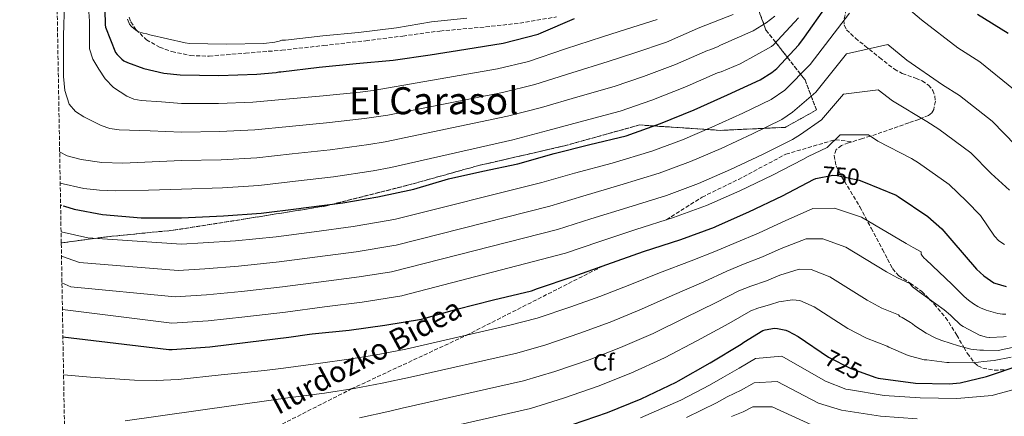
# Model space of a CAD drawing. Units: metres. Extents: x 620769 to 624211, y 4748000 to 4750374.
# Drawn here: x 620784 to 621203, y 4748318 to 4748487 of the extents above; entities that cross this region are included whole.
import ezdxf
from ezdxf.enums import TextEntityAlignment as Align

# ---------------------------------------------------------------- set-up
doc = ezdxf.new("R2010")
doc.units = ezdxf.units.M
doc.header["$MEASUREMENT"] = 0
doc.linetypes.add('DGN Style 3', pattern=[2.435891, 1.739922, -0.695969])
doc.linetypes.add('DGN Style 5', pattern=[1.217945, 0.521977, -0.695969])
for name, color, linetype, lineweight in [('Cota de curva de nivel directora', 7, 'Continuous', 0), ('Curva de nivel directora', 30, 'Continuous', 30), ('Curva de nivel directora no vista', 30, 'DGN Style 5', 30), ('Curva de nivel intermedia', 30, 'Continuous', 0), ('Etiqueta de zona arbolada', 92, 'Continuous', 0), ('Linea de separación interior de zonas arboladas', 92, 'DGN Style 3', 0), ('Senda', 7, 'DGN Style 3', 0), ('Texto de Área (paraje) menor', 7, 'Continuous', 0), ('Zona arbolada', 92, 'DGN Style 3', 0)]:
    doc.layers.add(name, color=color, linetype=linetype, lineweight=lineweight)
doc.styles.add('Style-Arial', font='arial.ttf')

msp = doc.modelspace()

# ---------------------------------------------------------------- linework, layer by layer
at = {"layer": 'Curva de nivel directora', "color": 30, "linetype": 'Continuous', "lineweight": 30, "flags": 128}
for points, elevation in [([(620820.17, 4748497.34), (620820.39, 4748484.28), (620820.62, 4748483.32), (620824.84, 4748472.51), (620825.51, 4748471.64), (620827.5, 4748469.72), (620828.39, 4748469.08), (620829.93, 4748468.28), (620836.94, 4748465.72), (620845.38, 4748463.8), (620852.36, 4748463.1), (620868.78, 4748462.78), (620885, 4748463.26), (620893.15, 4748464.05), (620894.3, 4748464.27), (620895.16, 4748464.32), (620911.48, 4748466.38), (620927.22, 4748467.85), (620942.92, 4748469.27), (620958.67, 4748471.57), (620973.95, 4748473.92), (620989.86, 4748476.48), (621004.73, 4748480.33), (621006.04, 4748480.93), (621020.12, 4748487.02)], 800), ([(620803.15, 4748407.12), (620807.17, 4748405.82), (620819.3, 4748403.51), (620835.72, 4748402.11), (620852.97, 4748402.11), (620870.85, 4748402.94), (620886.76, 4748404.12), (620902.89, 4748406.07), (620903.8, 4748406.19), (620904.87, 4748406.4), (620905.98, 4748406.47), (620921.6, 4748408.53), (620936.51, 4748411.12), (620951.72, 4748414.32), (620966.48, 4748418.77), (620981.22, 4748422.01), (620996.02, 4748425.2), (621011.52, 4748429.52), (621026.65, 4748433.32), (621042.12, 4748437.02), (621056.73, 4748442.27), (621071.06, 4748448.12), (621085.26, 4748454.56), (621099.18, 4748460.94), (621104.09, 4748464.04), (621106.23, 4748465.81), (621115.71, 4748475.85), (621118.1, 4748479.15), (621127.26, 4748492.14)], 775), ([(621191.62, 4748488.87), (621204.78, 4748480.8)], 775), ([(620802.44, 4748351.48), (620847.47, 4748346.06), (620848.88, 4748346.12), (620865.01, 4748347.18), (620881.13, 4748349.16), (620898.54, 4748351.34), (620907.42, 4748352.58), (620908.47, 4748352.67), (620924.27, 4748354.32), (620939.39, 4748356.4), (620954.99, 4748359.04), (620970.08, 4748363.25), (620985.74, 4748367.24), (621001.91, 4748371.1), (621004.37, 4748372.05), (621019.62, 4748377.14), (621033.94, 4748382.19), (621049.55, 4748387.74), (621065.42, 4748392.93), (621079.7, 4748398.12), (621080.58, 4748398.61), (621094.4, 4748404.64), (621108.64, 4748411.44), (621121.92, 4748418.49), (621122.88, 4748418.83), (621130.15, 4748420.32), (621131.94, 4748420.18), (621141.26, 4748418.2), (621143.11, 4748417.54), (621157.08, 4748411.72), (621157.86, 4748411.24), (621170.51, 4748402.72), (621176.53, 4748397.39), (621180.81, 4748392.49), (621191.2, 4748380.21), (621194.31, 4748377.39), (621198.69, 4748374.43), (621199, 4748374.29), (621203.87, 4748372.83)], 750), ([(621019.3, 4748314.04), (621034.16, 4748319.19), (621048.6, 4748325.03), (621063.46, 4748332.1), (621064.44, 4748332.75), (621077.93, 4748340.34), (621091.16, 4748348.29), (621092.3, 4748349.2), (621100.35, 4748354.09), (621101.32, 4748354.41), (621105.31, 4748355.09), (621106.63, 4748355.04), (621110.04, 4748354.28), (621111.03, 4748353.9), (621115.38, 4748351.6), (621128.26, 4748342.82), (621137.78, 4748337.93), (621148.38, 4748334.11), (621149.46, 4748333.91), (621165.28, 4748331.66), (621179.65, 4748331.39), (621184.36, 4748331.88), (621195.55, 4748334.51), (621210.74, 4748339.65)], 725)]:
    msp.add_lwpolyline(points, dxfattribs=dict(at, elevation=elevation))
at = {"layer": 'Curva de nivel directora no vista', "color": 30, "linetype": 'DGN Style 5', "lineweight": 30, "elevation": 775, "flags": 128}
msp.add_lwpolyline([(620801.45, 4748407.66), (620803.15, 4748407.12)], dxfattribs=at)
at = {"layer": 'Curva de nivel intermedia', "color": 30, "linetype": 'Continuous', "lineweight": 0, "flags": 128}
for points, elevation in [([(620813.01, 4748495.98), (620813.74, 4748485.94), (620813.69, 4748480.05), (620813.74, 4748474.16), (620815.19, 4748469.71), (620817.67, 4748465.52), (620820.46, 4748461.34), (620823.96, 4748457.66), (620829.57, 4748453.92), (620832.59, 4748452.74), (620835.75, 4748452.17), (620844.36, 4748451.53), (620852.97, 4748450.89), (620868.63, 4748450.82), (620883.24, 4748451.37), (620897.25, 4748452.66), (620913.18, 4748454.05), (620928.95, 4748455.65), (620934.54, 4748456.33), (620987.33, 4748465.62), (621000.58, 4748468.74), (621016.39, 4748474.11), (621032.03, 4748479.23), (621042.3, 4748482.48), (621055.31, 4748486.66)], 795), ([(621157.59, 4748495.21), (621167.79, 4748486.5), (621183.28, 4748474.55), (621192.71, 4748468.54), (621207.04, 4748456.92)], 770), ([(620803.12, 4748493.55), (620802.74, 4748479.66), (620802.66, 4748471.02), (620802.74, 4748462.38), (620803.21, 4748456.43), (620805.1, 4748450.6), (620807.78, 4748447.36), (620811.38, 4748445.1), (620818.69, 4748441.42), (620822.44, 4748440.16), (620826.32, 4748439.6), (620839.64, 4748439.14), (620852.97, 4748438.69), (620869.19, 4748438.85), (620884.12, 4748439.56), (620898.66, 4748441.02), (620914.67, 4748442.59), (620930.81, 4748444.51), (620940.75, 4748445.92), (620989.5, 4748455.51), (621003.32, 4748458.94), (621018.96, 4748463.91), (621034.55, 4748468.67), (621045.9, 4748472.42), (621059.25, 4748477.03), (621072.48, 4748482.76), (621073.54, 4748483.16), (621087.75, 4748488.73)], 790), ([(620801.05, 4748430.19), (620804.31, 4748428.6), (620810.18, 4748427.02), (620819.01, 4748425.65), (620827.89, 4748425.46), (620840.43, 4748425.98), (620852.97, 4748426.5), (620869.74, 4748426.88), (620885, 4748427.74), (620900.07, 4748429.37), (620916.16, 4748431.12), (620932.67, 4748433.36), (620939.59, 4748434.48), (620991.67, 4748445.41), (621006.05, 4748449.13), (621021.52, 4748453.72), (621037.07, 4748458.12), (621049.51, 4748462.37), (621063.19, 4748467.39), (621076.74, 4748473.36), (621077.75, 4748473.64), (621081, 4748474.97), (621082.24, 4748475.68), (621096.22, 4748481.81), (621101.79, 4748485.16), (621105.46, 4748488.06)], 785), ([(620801.29, 4748416.88), (620811.34, 4748414.64), (620818.02, 4748413.86), (620824.75, 4748413.67), (620838.86, 4748413.99), (620852.97, 4748414.3), (620870.3, 4748414.91), (620885.88, 4748415.93), (620901.48, 4748417.72), (620917.65, 4748419.65), (620934.53, 4748422.21), (620942.02, 4748423.58), (620993.85, 4748435.3), (621008.78, 4748439.32), (621024.09, 4748443.52), (621039.59, 4748447.57), (621053.12, 4748452.32), (621067.12, 4748457.76), (621081, 4748463.96), (621082.53, 4748464.37), (621090.74, 4748467.75), (621103.97, 4748475.09), (621104.82, 4748475.81), (621115.55, 4748487.36)], 780), ([(620801.65, 4748396.17), (620813.07, 4748393.6), (620852.87, 4748390.94), (620862.11, 4748391.43), (620875.82, 4748392.4), (620893.2, 4748394.06), (620909.31, 4748396.11), (620926.02, 4748398.41), (620941.67, 4748401.08), (620943.98, 4748401.54), (621006.26, 4748417.12), (621020.22, 4748421.11), (621036.17, 4748425.39), (621053.13, 4748430.48), (621066.14, 4748435.41), (621078.65, 4748440.75), (621091.77, 4748446.78), (621103.86, 4748452.53), (621109.68, 4748456.55), (621120.52, 4748467.4), (621137.21, 4748489.32)], 770), ([(620829.92, 4748486.77), (620830.42, 4748485.33), (620830.83, 4748484.62), (620831.52, 4748483.74), (620831.86, 4748483.39), (620833.96, 4748481.77), (620834.69, 4748481.38), (620836.56, 4748480.78), (620838.09, 4748480.49), (620839.4, 4748480.12), (620854.46, 4748476.65), (620856.37, 4748476.46), (620871.97, 4748476.11), (620887.94, 4748476.33), (620892.6, 4748477), (620894.54, 4748477.44), (620895.63, 4748477.76), (620897.22, 4748477.87), (620913.08, 4748479.64), (620928.21, 4748481.01), (620944.43, 4748483.04), (620959.26, 4748485.58), (620974.33, 4748487.13)], 805), ([(620801.83, 4748385.82), (620809.43, 4748383.18), (620851.52, 4748379.72), (620862.83, 4748380.37), (620877.15, 4748381.59), (620894.54, 4748383.38), (620910.8, 4748385.5), (620927.28, 4748387.69), (620943.34, 4748390.36), (620944.22, 4748390.53), (621009.6, 4748407.13), (621023.65, 4748411.38), (621039.52, 4748415.98), (621056.2, 4748421.1), (621069.53, 4748426.09), (621082.59, 4748431.72), (621095.99, 4748437.94), (621108.37, 4748444.02), (621112.98, 4748447.12), (621122.93, 4748455.63), (621135.89, 4748472.04), (621153.51, 4748475.96), (621161.62, 4748469.26), (621176.73, 4748458.84), (621184, 4748454.21), (621197.91, 4748443.37), (621207.99, 4748432.91)], 765), ([(620802.03, 4748374.42), (620805.79, 4748372.77), (620850.17, 4748368.5), (620863.56, 4748369.31), (620878.48, 4748370.78), (620895.87, 4748372.7), (620912.28, 4748374.89), (620928.54, 4748376.97), (620942.25, 4748379.2), (621012.94, 4748397.13), (621027.08, 4748401.65), (621042.86, 4748406.56), (621059.27, 4748411.71), (621072.92, 4748416.77), (621086.52, 4748422.7), (621100.21, 4748429.11), (621112.89, 4748435.51), (621116.28, 4748437.69), (621125.34, 4748443.86), (621134.58, 4748454.75), (621149.42, 4748456.71), (621155.45, 4748452.02), (621170.18, 4748443.13), (621175.28, 4748439.89), (621188.78, 4748429.82), (621197.51, 4748421.07), (621205.24, 4748413.85)], 760), ([(620802.23, 4748363.05), (620848.82, 4748357.28), (620864.28, 4748358.24), (620879.81, 4748359.97), (620897.21, 4748362.02), (620913.76, 4748364.28), (620929.8, 4748366.25), (620946.67, 4748368.93), (620947.04, 4748369), (621016.28, 4748387.14), (621030.51, 4748391.92), (621046.21, 4748397.15), (621062.35, 4748402.32), (621076.31, 4748407.45), (621090.46, 4748413.67), (621104.42, 4748420.28), (621117.41, 4748427), (621119.58, 4748428.26), (621127.75, 4748432.09), (621133.26, 4748437.47), (621145.34, 4748437.45), (621149.28, 4748434.78), (621163.63, 4748427.42), (621166.57, 4748425.57), (621179.65, 4748416.27), (621187.02, 4748409.23), (621193.02, 4748403.17), (621195.97, 4748398.76), (621198.91, 4748394.35), (621200.8, 4748392.37), (621203.2, 4748390.76)], 755), ([(620802.72, 4748335.25), (620814.14, 4748334.29), (620832.84, 4748333.06), (620842.18, 4748332.83), (620851.49, 4748333.31), (620869.85, 4748335.2), (620888.22, 4748337.09), (620896.37, 4748338.13), (620912.11, 4748340.24), (620924.07, 4748341.93), (620935.1, 4748343.7), (620948.41, 4748346.16), (620992.62, 4748356.36), (621004.21, 4748359.41), (621018.55, 4748364.22), (621030.95, 4748368.67), (621043.73, 4748373.55), (621056.38, 4748378.64), (621069.84, 4748383.77), (621079.83, 4748387.86), (621089.01, 4748391.64), (621098.41, 4748395.61), (621108.56, 4748400.33), (621121.62, 4748406.18), (621130.88, 4748406.26), (621142.31, 4748402.37), (621161.27, 4748391.27), (621164.25, 4748389.51), (621167.68, 4748387.59), (621167.73, 4748386.64), (621168.31, 4748385.76), (621169, 4748384.96), (621169.76, 4748384.32), (621180.92, 4748373.67), (621185.97, 4748368.62), (621187.91, 4748367.11), (621189.95, 4748365.45), (621191.78, 4748364.35), (621192.95, 4748363.85), (621195.4, 4748362.85), (621200.32, 4748361.42), (621202.35, 4748361.15), (621203.67, 4748361.17)], 745), ([(620828.88, 4748315.63), (620859.97, 4748320.06), (620891.05, 4748324.48), (620898.17, 4748325.41), (620913.72, 4748327.47), (620926.4, 4748329.42), (620938.35, 4748331.75), (620950.3, 4748334.29), (620995.57, 4748344.54), (621007.98, 4748348.06), (621022.45, 4748352.96), (621035.36, 4748357.76), (621048.66, 4748363.19), (621061.76, 4748369.06), (621075.17, 4748374.9), (621084.96, 4748379.42), (621092.09, 4748382.34), (621100.14, 4748385.48), (621108.08, 4748389.01), (621118.72, 4748393.21), (621125.92, 4748393.17), (621135.58, 4748389.68), (621153.02, 4748379.16), (621157.63, 4748376.62), (621162.86, 4748374.22), (621163.39, 4748373.41), (621163.97, 4748372.8), (621166.79, 4748370.58), (621177.55, 4748363), (621180.18, 4748360.61), (621180.75, 4748360.04), (621184.39, 4748356.62), (621185.55, 4748355.82), (621192.76, 4748352.05), (621193, 4748351.95), (621195.58, 4748351.28), (621196.72, 4748351.14), (621196.94, 4748351.12), (621202.7, 4748351.43), (621203.86, 4748351.55)], 740), ([(620928.72, 4748316.91), (620941.59, 4748319.8), (620946.8, 4748321.05), (620998.53, 4748332.73), (621011.75, 4748336.72), (621026.36, 4748341.71), (621039.78, 4748346.85), (621053.59, 4748352.83), (621067.15, 4748359.49), (621080.5, 4748366.03), (621090.09, 4748370.98), (621095.17, 4748373.03), (621101.86, 4748375.35), (621107.59, 4748377.68), (621115.83, 4748380.23), (621120.96, 4748380.08), (621128.84, 4748376.98), (621144.76, 4748367.04), (621151.02, 4748363.72), (621158.03, 4748360.85), (621158.67, 4748360.06), (621159.64, 4748359.65), (621163.17, 4748357.61), (621164.03, 4748356.94), (621165.05, 4748356.1), (621169.79, 4748352.98), (621173.98, 4748350.91), (621176.54, 4748349.89), (621183.57, 4748347.56), (621188.78, 4748346.25), (621192.66, 4748345.79), (621194.18, 4748345.71), (621200.64, 4748345.69), (621201.82, 4748345.84), (621206.38, 4748346.85)], 735), ([(620950.94, 4748309.48), (621001.48, 4748320.91), (621015.52, 4748325.38), (621030.26, 4748330.45), (621044.19, 4748335.94), (621058.52, 4748342.46), (621072.54, 4748349.91), (621085.83, 4748357.16), (621095.22, 4748362.54), (621098.24, 4748363.72), (621103.59, 4748365.22), (621107.11, 4748366.36), (621112.94, 4748367.25), (621116, 4748366.99), (621122.11, 4748364.29), (621136.51, 4748354.93), (621144.4, 4748350.83), (621153.21, 4748347.48), (621154.01, 4748347.04), (621162.21, 4748343.55), (621168.94, 4748341.69), (621169.86, 4748341.64), (621170.18, 4748341.61), (621178.66, 4748340.48), (621179.56, 4748340.48), (621189.93, 4748340.38), (621194.22, 4748340.87), (621198.74, 4748341.39), (621206.01, 4748342.82)], 730), ([(621048.25, 4748316.91), (621065.38, 4748324.47), (621077.58, 4748330.89), (621083.36, 4748334.18), (621090.29, 4748338.04), (621097.19, 4748342.22), (621108.46, 4748343.26), (621126.98, 4748332.61), (621135.62, 4748329.19), (621136.79, 4748328.99), (621151.94, 4748326.39), (621167.22, 4748325.49), (621182.95, 4748325.19), (621197.91, 4748326.51), (621199.3, 4748326.83), (621214.71, 4748330.95)], 720), ([(621067.89, 4748317.12), (621080.55, 4748323.31), (621085.14, 4748325.83), (621091.11, 4748328.79), (621096.6, 4748331.91), (621106.36, 4748332.44), (621124.04, 4748323.26), (621133.78, 4748320.19), (621150.33, 4748317.68), (621165.97, 4748316.52)], 715), ([(621086.93, 4748317.49), (621091.93, 4748319.55), (621096.01, 4748321.6), (621104.26, 4748321.61), (621121.1, 4748313.91)], 710)]:
    msp.add_lwpolyline(points, dxfattribs=dict(at, elevation=elevation))
at = {"layer": 'Linea de separación interior de zonas arboladas', "color": 92, "linetype": 'DGN Style 3', "lineweight": 0}
for points in [[(621097.39, 4748493.63, 790), (621100.76, 4748484.54, 785), (621101.65, 4748482.14, 783.64), (621105.79, 4748476.85, 780), (621110.72, 4748470.56, 775), (621116.41, 4748463.29, 770), (621118.29, 4748460.89, 768.63), (621123.15, 4748448.09, 764.79), (621109.84, 4748440.67, 765.04), (621082.19, 4748439.39, 766.58), (621076.37, 4748439.78, 770), (621053.96, 4748441.27, 775), (621047.81, 4748441.68, 776.38)], [(620801.73, 4748391.46, 765.97), (620821.48, 4748394.1, 767.56), (620849.38, 4748396.85, 769.93), (620880.29, 4748401.71, 769.74), (620914.02, 4748407.15, 771.02), (620949.09, 4748415.98, 771.6), (620979.43, 4748424.43, 771.6), (621015.97, 4748432.82, 771.66), (621047.81, 4748441.68, 776.38)]]:
    msp.add_polyline3d(points, dxfattribs=at)
at = {"layer": 'Senda', "color": 7, "linetype": 'DGN Style 3', "lineweight": 0}
for points in [[(621135.82, 4748490.97, 771.44), (621134.8, 4748486.39, 770.79), (621134.92, 4748484.14, 770.44), (621135.89, 4748482.27, 770.04), (621139.72, 4748478.69, 768.67), (621143.76, 4748475.42, 767.16), (621150, 4748470.38, 765.02), (621156.3, 4748465.44, 762.93), (621159.68, 4748463.58, 762.6), (621165.33, 4748461.67, 762.08), (621168.16, 4748460.45, 761.82), (621170.83, 4748458.65, 761.54), (621172.65, 4748456.44, 761.3), (621173.58, 4748453.98, 761.07), (621173.77, 4748451.8, 760.88), (621173.06, 4748448.3, 760.57), (621172.18, 4748446.83, 760.42), (621170.89, 4748445.79, 760.28), (621167.88, 4748444.52, 760), (621166.69, 4748444.03, 759.87), (621162.45, 4748442.59, 759.15), (621155.59, 4748440.18, 757.42), (621148.75, 4748437.79, 755.59), (621146.08, 4748436.95, 755), (621142.7, 4748435.88, 754.36), (621138.34, 4748434.55, 753.62)], [(621059.25, 4748401.33, 755), (621074.48, 4748410.95, 756), (621089.94, 4748418.51, 756), (621110.12, 4748429.24, 756), (621131.17, 4748435.43, 755), (621138.34, 4748434.55, 753.62)], [(621138.34, 4748434.55, 753.62), (621136.78, 4748434.08, 753.35), (621133.85, 4748432.99, 752.86), (621131.47, 4748431.2, 752.38), (621130.62, 4748428.75, 751.95), (621131.52, 4748424.31, 751.11), (621133.58, 4748420.13, 750.09), (621133.79, 4748419.79, 750), (621137.65, 4748413.49, 748.21), (621141.58, 4748406.81, 746.36), (621146.41, 4748397.73, 743.52), (621151.25, 4748388.64, 742.62), (621153.37, 4748384.56, 742.21), (621155.53, 4748380.51, 741.81), (621158.04, 4748377.58, 741.47), (621163.07, 4748374.31, 740.94), (621168.01, 4748370.78, 740.41), (621171.28, 4748367.42, 740), (621173.25, 4748365.4, 739.72), (621178.12, 4748359.71, 738.66), (621182.83, 4748352.18, 736.75), (621185.87, 4748346.98, 735), (621187.34, 4748344.48, 733.48), (621190.18, 4748340.66, 730.16), (621190.43, 4748340.44, 730), (621191.87, 4748339.14, 729.09), (621193.93, 4748338.14, 728.01), (621198.83, 4748337.27, 726), (621204.07, 4748337.4, 725)], [(620804.09, 4748257.52, 720.87), (620822.59, 4748270.86, 725), (620847.36, 4748288.74, 730), (620889.21, 4748310.96, 735), (620925.17, 4748329.23, 740), (620974.18, 4748352.11, 745), (621032.31, 4748381.62, 750)]]:
    msp.add_polyline3d(points, dxfattribs=at)
at = {"layer": 'Zona arbolada', "color": 92, "linetype": 'DGN Style 3', "lineweight": 0}
for points in [[(621097.39, 4748493.63, 790), (621100.76, 4748484.54, 785), (621101.65, 4748482.14, 783.64), (621105.79, 4748476.85, 780), (621110.72, 4748470.56, 775), (621116.41, 4748463.29, 770), (621118.29, 4748460.89, 768.63), (621123.15, 4748448.09, 764.79), (621109.84, 4748440.67, 765.04), (621082.19, 4748439.39, 766.58), (621076.37, 4748439.78, 770), (621053.96, 4748441.27, 775), (621047.81, 4748441.68, 776.38), (621015.97, 4748432.82, 771.66), (620979.43, 4748424.43, 771.6), (620949.09, 4748415.98, 771.6), (620914.02, 4748407.15, 771.02), (620880.29, 4748401.71, 769.74), (620849.38, 4748396.85, 769.93), (620821.48, 4748394.1, 767.56), (620801.73, 4748391.46, 765.97), (620784.04, 4749398.74, 871.8)], [(620806.69, 4748109.31, 670.36), (620801.73, 4748391.46, 765.97), (620821.48, 4748394.1, 767.56), (620849.38, 4748396.85, 769.93), (620880.29, 4748401.71, 769.74), (620914.02, 4748407.15, 771.02), (620949.09, 4748415.98, 771.6), (620979.43, 4748424.43, 771.6), (621015.97, 4748432.82, 771.66), (621047.81, 4748441.68, 776.38), (621053.96, 4748441.27, 775), (621076.37, 4748439.78, 770), (621082.19, 4748439.39, 766.58), (621109.84, 4748440.67, 765.04), (621123.15, 4748448.09, 764.79), (621118.29, 4748460.89, 768.63), (621116.41, 4748463.29, 770), (621110.72, 4748470.56, 775), (621105.79, 4748476.85, 780), (621101.65, 4748482.14, 783.64), (621100.76, 4748484.54, 785), (621097.39, 4748493.63, 790)], [(620830.7, 4748487.6, 807.06), (620831.34, 4748485.68, 806.92), (620833.53, 4748482.34, 806.26), (620837.96, 4748477.97, 804.96), (620843.56, 4748474.8, 804.04), (620848.82, 4748472.96, 803.7), (620856.72, 4748471.24, 803.47), (620864.68, 4748471.02, 803.66), (620880.14, 4748472.27, 804.52), (620895.59, 4748473.52, 805.39), (620913.45, 4748475.54, 805.45), (620931.3, 4748477.55, 805.52), (620947.12, 4748479.58, 804.37), (620962.92, 4748481.71, 802.89), (620979.92, 4748483.22, 802.28), (620996.9, 4748485.04, 801.74), (621012.5, 4748487.73, 801.33)]]:
    msp.add_polyline3d(points, dxfattribs=at)

# ---------------------------------------------------------------- texts
at = {"color": 7, "linetype": 'Continuous', "lineweight": 0, "style": 'Style-Arial'}
msp.add_text('Ilurdozko Bidea', height=9, rotation=28.243, dxfattribs=at).set_placement((620933.64, 4748339.36, 740.16), align=Align.CENTER)
at = {"layer": 'Cota de curva de nivel directora', "color": 7, "linetype": 'Continuous', "lineweight": 0, "style": 'Style-Arial'}
for s, rotation, p in [('750', 355.6406, (621133.6, 4748420.06, 750)), ('725', 332.8415, (621134.55, 4748339.59, 725))]:
    msp.add_text(s, height=7, rotation=rotation, dxfattribs=at).set_placement(p, align=Align.MIDDLE_CENTER)
at = {"layer": 'Etiqueta de zona arbolada', "color": 92, "linetype": 'Continuous', "lineweight": 0, "style": 'Style-Arial'}
msp.add_text('Cf', height=7, dxfattribs=at).set_placement((621032.65, 4748340.58, 733.92), align=Align.MIDDLE_CENTER)
at = {"layer": 'Texto de Área (paraje) menor', "color": 7, "linetype": 'Continuous', "lineweight": 0, "style": 'Style-Arial'}
msp.add_text('El Carasol', height=11.5, dxfattribs=at).set_placement((620960.24, 4748452.02, 792.79), align=Align.MIDDLE_CENTER)

doc.saveas('drawing.dxf')
